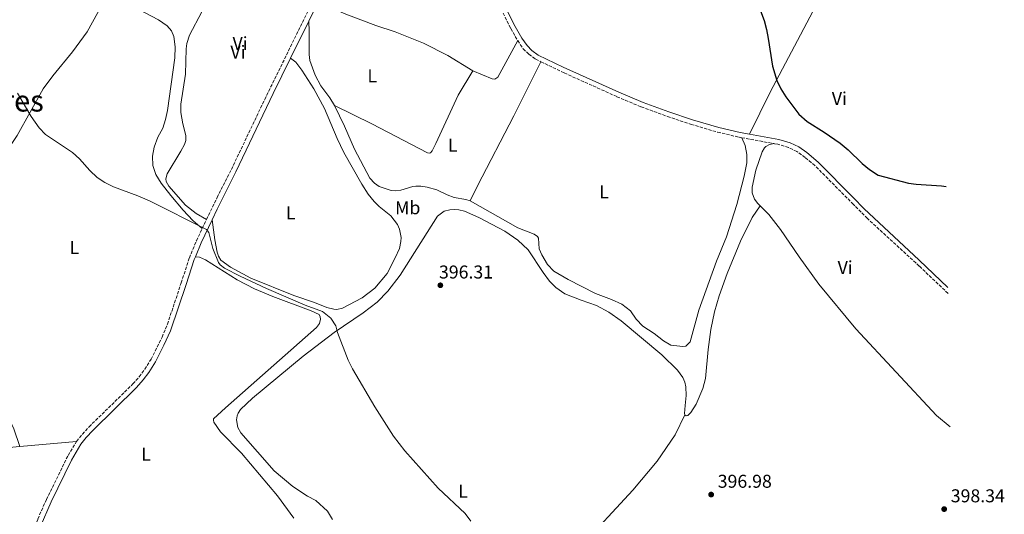
# Model space of a CAD drawing. Units: metres. Extents: x 611268 to 614749, y 4703841 to 4706244.
# Drawn here: x 614218 to 614749, y 4704420 to 4704687 of the extents above; entities that cross this region are included whole.
import ezdxf
from ezdxf.enums import TextEntityAlignment as Align

# ---------------------------------------------------------------- set-up
doc = ezdxf.new("R2010")
doc.units = ezdxf.units.M
doc.header["$MEASUREMENT"] = 0
doc.linetypes.add('DGN Style 3', pattern=[2.435890702152634, 1.739921930109024, -0.6959687720436097])
doc.linetypes.add('DGN Style 4', pattern=[2.7856150101045474, 1.391937544087219, -0.6959687720436097, 0.001739921930109024, -0.6959687720436097])
for name, color, linetype, lineweight in [('Barranco no visto', 142, 'DGN Style 4', 13), ('Camino', 7, 'DGN Style 3', 0), ('Cota de punto acotado terreno', 7, 'Continuous', 0), ('Curva de nivel directora', 30, 'Continuous', 30), ('Curva de nivel intermedia', 30, 'Continuous', 0), ('Etiqueta de uso rústico', 92, 'Continuous', 0), ('Línea de cambio de uso (parcela vista)', 92, 'Continuous', 0), ('Margen derecho', 7, 'Continuous', 0), ('Punto acotado terreno (símbolo)', 7, 'Continuous', 0), ('Texto de Área (paraje) menor', 7, 'Continuous', 0)]:
    doc.layers.add(name, color=color, linetype=linetype, lineweight=lineweight)
doc.styles.add('Style-Arial', font='arial.ttf')

# ---------------------------------------------------------------- blocks, each defined once
blk = doc.blocks.new('5PATER')
at = {"layer": 'Barranco no visto', "linetype": 'Continuous', "lineweight": 0}
h = blk.add_hatch(color=51, dxfattribs=at)
edge = h.paths.add_edge_path()
edge.add_ellipse((0, 0), major_axis=(-0.1095731443231308, -0.1110710700762829), ratio=0.9994222409660317, start_angle=0, end_angle=360)

msp = doc.modelspace()

# ---------------------------------------------------------------- linework, layer by layer
at = {"layer": 'Camino', "color": 7, "linetype": 'DGN Style 3', "lineweight": 0, "extrusion": (-0.007214563212106962, 0.001302342355071383, 0.9999731266299354), "elevation": 2091.897778413962, "flags": 128}
msp.add_lwpolyline([(614593.953252759, 4704624.465381063), (614611.4037365109, 4704621.315378395)], dxfattribs=at)
at = {"layer": 'Camino', "color": 7, "linetype": 'DGN Style 3', "lineweight": 0, "extrusion": (-0.004796278261267389, -0.01002483912300561, 0.9999382472509982), "elevation": -49714.12703846321, "flags": 128}
msp.add_lwpolyline([(614311.1975840592, 4704312.30539006), (614313.5278450443, 4704317.175634788)], dxfattribs=at)
at = {"layer": 'Camino', "color": 7, "linetype": 'DGN Style 3', "lineweight": 0}
for points in [[(614460.739999997, 4704713.930000001, 398.8500000000058), (614469.0199999984, 4704705.53, 398.6100000000007), (614472.5299999998, 4704701.470000002, 398.5399999999937), (614477.3899999991, 4704692.590000001, 398.4799999999959), (614482.6299999984, 4704682.01, 398.4700000000013), (614486.3700000001, 4704675.529999999, 398.4700000000013)], [(614318.699999998, 4704579.16, 394.9900000000054), (614324.3599999996, 4704591, 395.1499999999942), (614332.050000001, 4704606.130000002, 395.4900000000052), (614349.9999999994, 4704643.840000002, 396.4400000000024), (614377.2499999986, 4704699.360000002, 398.4100000000035), (614379.7299999995, 4704703.690000001, 398.4700000000013), (614381.7199999989, 4704706.580000001, 398.4700000000013), (614385.0300000014, 4704710.330000001, 398.4700000000013)], [(614486.3700000001, 4704675.529999999, 398.4700000000013), (614489.3799999986, 4704671.170000001, 398.3999999999943), (614492.3299999969, 4704668.240000002, 398.3300000000019), (614495.9999999992, 4704665.520000001, 398.2599999999949), (614498.7699999987, 4704664.190000001, 398.25)], [(614498.7699999987, 4704664.190000001, 398.25), (614511.4699999989, 4704658.110000002, 398.179999999993), (614539.8500000013, 4704645.340000002, 398.4499999999973), (614552.9299999992, 4704639.840000001, 398.5500000000029), (614567.0100000009, 4704634.670000001, 398.5899999999967), (614579.8200000008, 4704630.400000001, 398.6399999999994), (614594.0700000002, 4704626.230000001, 398.8500000000058), (614605.6999999997, 4704623.45, 398.9900000000052), (614607.0699999998, 4704623.199999999, 399.0000000000001)], [(614718.25, 4704539.270000001, 399.1499999999941), (614718.2199999987, 4704539.300000002, 399.1499999999941), (614702.7699999991, 4704553.949999999, 399.3300000000019), (614700.9400000008, 4704555.690000001, 399.3500000000059), (614674.8000000003, 4704579.680000001, 399.3500000000059), (614667.2899999978, 4704587.230000001, 399.3000000000029), (614646.4999999984, 4704608.17, 399.1499999999941), (614641.19, 4704612.630000002, 399.1399999999995), (614636.8, 4704615.83, 399.0800000000019), (614632.2699999993, 4704617.940000001, 399.0800000000019), (614626.469999999, 4704619.699999999, 399.1499999999941), (614624.5199999999, 4704620.050000003, 399.1300000000047)], [(614248.670000002, 4704459.540000002, 392.3600000000007), (614251.7499999999, 4704463.470000002, 392.4199999999983), (614255.390000001, 4704467.4, 392.5599999999977), (614279.01, 4704490.500000001, 393.5200000000042), (614282.4299999999, 4704494.380000002, 393.5800000000017), (614285.4099999995, 4704498.390000002, 393.6999999999971), (614288.7499999988, 4704503.790000002, 393.7899999999935), (614294.6999999988, 4704515.779999999, 393.9900000000054), (614297.6000000001, 4704522.699999999, 394.0299999999988), (614305.0499999999, 4704545.02, 394.1499999999942), (614309.4200000019, 4704558.460000002, 394.5399999999936), (614313.2199999974, 4704567.7, 394.8399999999965), (614316.3700000012, 4704574.290000002, 394.929999999993)], [(614182.1399999995, 4704305.869999999, 390.3099999999979), (614184.2600000007, 4704312.540000001, 390.4600000000065), (614190.7499999995, 4704332.34, 390.5299999999988), (614195.649999999, 4704344.040000001, 390.8000000000031), (614213.3200000003, 4704382.000000001, 391.2100000000065), (614227.7699999987, 4704417.680000002, 392.1100000000005), (614232.3700000008, 4704428.190000001, 392.2400000000054), (614244.0699999997, 4704451.990000002, 392.2799999999988), (614248.670000002, 4704459.540000002, 392.3600000000007)]]:
    msp.add_polyline3d(points, dxfattribs=at)
at = {"layer": 'Curva de nivel directora', "color": 30, "linetype": 'Continuous', "lineweight": 30, "elevation": 400, "flags": 128}
msp.add_lwpolyline([(614614.4500000004, 4704699.01), (614619.0799999996, 4704686.390000001), (614620.3800000004, 4704681.58), (614621.2799999989, 4704676.650000001), (614623.57, 4704661.75), (614625.9500000004, 4704653.970000002), (614628.2199999992, 4704649.520000001), (614630.9100000003, 4704645.300000001), (614637.7900000003, 4704635.910000001), (614642.2999999986, 4704631.95), (614651.4000000001, 4704626.290000001), (614660.0700000004, 4704620.350000001), (614664.4400000002, 4704616.730000001), (614671.9999999997, 4704609.260000001), (614675.9200000003, 4704606.17), (614680.5800000004, 4704603.100000001), (614696.9199999997, 4704598.800000001), (614701.0300000003, 4704598.120000001), (614714.7099999995, 4704597.300000001), (614717.3, 4704596.910000003)], dxfattribs=at)
at = {"layer": 'Curva de nivel intermedia', "color": 30, "linetype": 'Continuous', "lineweight": 0, "elevation": 395.0000000000001, "flags": 128}
msp.add_lwpolyline([(614461.030000002, 4704416.49), (614458.0000000012, 4704420.679999999), (614443.4099999999, 4704434.369999999), (614425.5599999997, 4704454.430000001), (614419.5000000001, 4704462.390000001), (614409.4000000015, 4704478.21), (614397.2600000001, 4704498.65), (614395.0000000005, 4704503.32), (614389.2800000005, 4704518.249999999), (614388.2700000004, 4704521.749999999), (614385.6100000005, 4704525.980000001), (614381.1800000002, 4704529.59), (614371.7900000003, 4704533.039999999), (614351.0299999998, 4704541.869999998), (614336.7200000002, 4704548.67), (614328.3899999997, 4704552.99), (614325.9600000001, 4704554.77), (614325.0300000003, 4704555.960000001), (614322.0599999997, 4704563.55), (614319.8600000002, 4704572.039999999), (614318.7100000014, 4704573.739999999), (614287.9100000006, 4704589.140000001), (614281.7400000015, 4704591.909999999), (614268.4700000011, 4704596.810000001), (614263.9100000014, 4704598.999999999), (614259.7200000006, 4704601.730000001), (614255.8700000015, 4704605.529999998), (614250.1699999997, 4704611.9), (614246.5100000005, 4704615.300000001), (614231.9700000007, 4704625.019999999), (614228.4000000011, 4704628.529999998), (614224.2100000002, 4704634.659999999), (614216.8200000006, 4704647.21)], dxfattribs=at)
at = {"layer": 'Línea de cambio de uso (parcela vista)', "color": 92, "linetype": 'Continuous', "lineweight": 0, "extrusion": (-0.01551056462188612, -0.001435788902430487, 0.9998786730875592), "elevation": -15889.6420932352, "flags": 128}
msp.add_lwpolyline([(614150.1801402558, 4704438.734906886), (614180.863894644, 4704441.574909813)], dxfattribs=at)
at = {"layer": 'Línea de cambio de uso (parcela vista)', "color": 92, "linetype": 'Continuous', "lineweight": 0}
for points in [[(614188.4299999997, 4704600.359999999, 393.7200000000012), (614190.7300000006, 4704603.140000001, 394.1300000000047), (614195.7800000003, 4704606.67, 394.1300000000047), (614202.1900000004, 4704610.09, 394.3300000000018), (614207.8399999999, 4704614.180000001, 394.3300000000018), (614212.6100000005, 4704618.41, 394.6699999999983), (614216.6299999999, 4704624.480000001, 394.6000000000058), (614230.5700000003, 4704649.480000001, 395.4799999999959), (614235.8099999996, 4704656.619999999, 395.4799999999959), (614246.5199999996, 4704669.49, 395.7599999999948), (614254.3099999996, 4704680.25, 396.1600000000035), (614263.0099999999, 4704695.84, 396.570000000007)], [(614281.5, 4704692.720000001, 396.6399999999995), (614292.8499999996, 4704686.779999999, 396.7700000000041), (614297.54, 4704683.57, 396.7100000000065), (614299.8600000005, 4704680.810000001, 396.6399999999995), (614301.0700000003, 4704677.82, 396.6399999999995), (614301.7800000003, 4704672.15, 396.570000000007), (614301.6200000001, 4704666.34, 396.570000000007), (614297.6500000004, 4704637.84, 396.1600000000035), (614296.5899999999, 4704633.08, 396.1600000000035), (614295.0499999998, 4704628.359999999, 396.0899999999965), (614292.4199999999, 4704623.430000001, 395.9600000000065), (614290.4600000001, 4704618.039999999, 395.8899999999995), (614289.6100000005, 4704613.25, 395.7599999999948), (614289.7000000002, 4704608.310000001, 395.5500000000029), (614291.3200000003, 4704603.300000001, 395.4199999999983), (614294.2999999998, 4704598.74, 395.3500000000058), (614299.3899999997, 4704592.15, 395.3500000000058), (614306.0800000001, 4704584.17, 395.4199999999983), (614311.2400000002, 4704578.59, 395.2100000000065), (614316.3700000001, 4704574.289999999, 394.929999999993)], [(614462.1200000001, 4704659.289999999, 397.8600000000006), (614448.6900000004, 4704667.539999999, 397.8600000000006), (614435.5300000003, 4704674.15, 397.9199999999983), (614420.3899999997, 4704680.34, 398.2599999999948), (614409.8300000001, 4704683.680000001, 398.5299999999988), (614393.7100000001, 4704689.84, 398.8099999999977), (614378.8700000001, 4704696.369999999, 398.3399999999965)], [(614647.0300000003, 4704693.99, 400.6699999999983), (614645.3200000003, 4704691.310000001, 400.6399999999995), (614622.4800000006, 4704647.84, 399.8899999999995), (614611.2599999999, 4704625.100000001, 399.0299999999988)], [(614318.7000000002, 4704579.16, 394.9900000000052), (614313.0099999999, 4704582.300000001, 395.0599999999977), (614307.3200000003, 4704586.91, 395.3999999999942), (614298.3399999999, 4704597.189999999, 395.5399999999936), (614296.9900000002, 4704599.67, 395.6000000000058), (614296.8200000003, 4704601.130000001, 395.7400000000052), (614297.3899999997, 4704603.699999999, 395.8099999999977), (614304.8600000005, 4704615.949999999, 396.0099999999948), (614306.8600000005, 4704619.560000001, 396.1499999999942), (614307.5599999996, 4704621.680000001, 396.1499999999942), (614307.5599999996, 4704624.430000001, 396.1499999999942), (614305.8799999999, 4704630.730000001, 396.2100000000065), (614304.7800000003, 4704636.74, 396.3500000000058), (614304.8700000001, 4704641.369999999, 396.3500000000058), (614307.3099999996, 4704657.430000001, 396.8300000000018), (614307.7000000002, 4704671.189999999, 396.8899999999995), (614308.0899999999, 4704674.08, 396.9600000000065), (614309.4900000002, 4704678.529999999, 397.1699999999983), (614316.2100000001, 4704691.16, 397.3699999999953)], [(614387.54, 4704640.630000001, 397.3000000000029), (614385.0800000001, 4704644.67, 397.5800000000018), (614380.2699999996, 4704651.119999999, 397.8500000000058), (614377.1600000003, 4704656.970000001, 398.1199999999953), (614374.3300000001, 4704664.77, 398.2599999999948), (614373.9199999999, 4704668, 398.2599999999948), (614373.9600000001, 4704680.52, 398.3899999999995), (614373.8200000003, 4704686.100000001, 397.9700000000012)], [(614486.3700000001, 4704675.529999999, 398.4700000000012), (614475.5700000003, 4704655.880000001, 397.8600000000006), (614474.0999999996, 4704654.84, 397.8600000000006), (614472.6100000005, 4704654.91, 397.8600000000006), (614462.1200000001, 4704659.289999999, 397.8600000000006)], [(614363.9800000006, 4704666.09, 397.25), (614366.7199999997, 4704663.890000001, 397.320000000007), (614369.9699999997, 4704659.640000001, 397.320000000007), (614376.5499999998, 4704649.57, 397.4499999999971), (614382.2199999997, 4704638.980000001, 397.25), (614389.0899999999, 4704622.76, 396.7700000000041), (614392.6500000004, 4704615.24, 396.6999999999971), (614402.3700000001, 4704598.24, 396.3699999999953), (614405.8399999999, 4704592.84, 396.1600000000035), (614409.0199999996, 4704588.9, 396.0299999999988), (614411.7599999999, 4704586.180000001, 396.0299999999988), (614417.9000000004, 4704581.050000001, 396.0299999999988), (614421.5700000003, 4704576.350000001, 395.9600000000065), (614422.6399999997, 4704573.880000001, 395.9600000000065), (614423.1900000004, 4704571.199999999, 395.9600000000065), (614423.4699999997, 4704569.49, 395.8899999999995), (614423.4199999999, 4704567.230000001, 395.9600000000065), (614422.6500000004, 4704563.59, 395.9600000000065), (614420.2400000002, 4704558.41, 395.9600000000065), (614415.9699999997, 4704550.039999999, 395.8899999999995), (614409.4400000004, 4704542.100000001, 395.6900000000023), (614402.5800000001, 4704536.84, 395.6900000000023), (614391.9199999999, 4704531.34, 395.6199999999953), (614388.8300000001, 4704530.65, 395.4799999999959), (614387.2599999999, 4704530.789999999, 395.4799999999959), (614383.5800000001, 4704531.779999999, 395.4100000000035), (614376.8399999999, 4704534.369999999, 395.4100000000035), (614365.7300000006, 4704538.09, 395.3500000000058), (614342.6299999999, 4704547.539999999, 395.070000000007), (614331.5599999996, 4704553.449999999, 395.070000000007), (614326.4199999999, 4704557.26, 395.1399999999995), (614325.1100000005, 4704559.449999999, 395.1399999999995), (614324.4199999999, 4704561.51, 395.2100000000065), (614323.0800000001, 4704568.189999999, 395.2100000000065), (614321.6200000001, 4704578.960000001, 395)], [(614460.79, 4704589.199999999, 397.0299999999988), (614464.75, 4704597.289999999, 397.3000000000029), (614484.2199999997, 4704635.07, 397.5099999999948), (614498.7699999996, 4704664.189999999, 398.25)], [(614387.54, 4704640.630000001, 397.3000000000029), (614407.7100000001, 4704630.630000001, 397.1000000000058), (614437.6799999997, 4704615, 396.8999999999942), (614438.79, 4704614.82, 397.0299999999988), (614439.3099999996, 4704615.07, 397.0299999999988), (614440.2199999997, 4704616.109999999, 397.0299999999988), (614442.2100000001, 4704620.060000001, 397.1000000000058), (614454.25, 4704646.07, 397.5099999999948), (614462.1200000001, 4704659.289999999, 397.8600000000006)], [(614460.79, 4704589.199999999, 397.0299999999988), (614458.3300000001, 4704589.980000001, 397.0299999999988), (614452.1399999997, 4704591, 397.2400000000052), (614448.3899999997, 4704592.470000001, 397.3000000000029), (614442.7599999999, 4704595.199999999, 397.1699999999983), (614437.4800000006, 4704596.640000001, 397.2400000000052), (614434.1799999997, 4704597.07, 397.1000000000058), (614431.4699999997, 4704597.08, 397.1699999999983), (614429.9000000004, 4704596.91, 397.1699999999983), (614423.3600000005, 4704594.980000001, 397.1699999999983), (614420.2699999996, 4704594.640000001, 397.1699999999983), (614418.0800000001, 4704594.82, 397.1699999999983), (614411.6200000001, 4704596.99, 397.1699999999983), (614409.1500000004, 4704598.779999999, 397.0299999999988), (614406.6200000001, 4704601.430000001, 396.9700000000012), (614398.3899999997, 4704617.100000001, 396.9700000000012), (614392.9699999997, 4704629.390000001, 397.0299999999988), (614387.54, 4704640.630000001, 397.3000000000029)], [(614607.0700000003, 4704623.199999999, 399), (614608.9299999997, 4704618.99, 398.7299999999959), (614609.75, 4704614.220000001, 398.7299999999959), (614609.7800000003, 4704609.630000001, 398.6600000000035), (614608.4000000004, 4704602.439999999, 398.6000000000058), (614604.3600000005, 4704587.189999999, 398.5299999999988), (614598.7800000003, 4704569.75, 398.1900000000023), (614593.5199999996, 4704556.730000001, 397.7799999999988), (614583.9500000002, 4704530.220000001, 397.5800000000018), (614579.3499999996, 4704513.130000001, 397.1699999999983), (614576.8700000001, 4704510.880000001, 397.1699999999983), (614575.3799999999, 4704510.640000001, 397.1699999999983), (614568.8399999999, 4704511.460000001, 397.0299999999988), (614564.8899999997, 4704513.800000001, 396.8999999999942), (614559.8600000005, 4704517.710000001, 397.1000000000058), (614553.8200000003, 4704521.65, 397.3099999999977), (614550.25, 4704525.42, 397.3099999999977), (614547.0599999996, 4704529.84, 397.3699999999953), (614542.4500000002, 4704533.439999999, 397.3099999999977), (614536.9600000001, 4704536.060000001, 397.2400000000052), (614528.2800000003, 4704539.180000001, 397.1699999999983), (614513.5199999996, 4704546.730000001, 397.1699999999983), (614505.8799999999, 4704551.24, 397.2400000000052), (614502.3499999996, 4704554.939999999, 397.3000000000029), (614499.3700000001, 4704560.02, 397.4400000000023), (614497.9199999999, 4704563.4, 397.5800000000018), (614497.6299999999, 4704569.140000001, 397.5099999999948), (614497.04, 4704569.939999999, 397.3699999999953), (614495.2300000006, 4704571.199999999, 397.3000000000029), (614486.4100000003, 4704574.699999999, 397.1000000000058), (614460.79, 4704589.199999999, 397.0299999999988)], [(614616.9800000006, 4704586.49, 399.0099999999948), (614615.6900000004, 4704587.789999999, 399.0399999999936), (614614.0300000003, 4704590.15, 399.1100000000006), (614612.7100000001, 4704593.5, 399.1100000000006), (614612.6200000001, 4704596.59, 399.1100000000006), (614614.5899999999, 4704605.699999999, 399.1100000000006), (614618.0999999996, 4704615.630000001, 399.179999999993), (614619.3899999997, 4704617.82, 399.179999999993), (614620.0199999996, 4704618.480000001, 399.179999999993), (614622.1100000005, 4704619.550000001, 399.179999999993), (614624.5199999996, 4704620.050000001, 399.1300000000047)], [(614576.3399999999, 4704473.789999999, 397.1600000000035), (614577.04, 4704473.34, 397.2299999999959), (614577.9400000004, 4704473.550000001, 397.2299999999959), (614579.6500000004, 4704475.140000001, 397.3000000000029), (614582.4800000006, 4704479.58, 397.5), (614586.1500000004, 4704487.99, 397.5), (614587.5199999996, 4704493.34, 397.3699999999953), (614588.9299999997, 4704509.15, 397.2299999999959), (614590.3799999999, 4704519.859999999, 397.5), (614592.4299999997, 4704529.310000001, 397.6399999999995), (614594.8899999997, 4704537.960000001, 397.8399999999965), (614599.1600000003, 4704550.01, 397.8399999999965), (614606.4500000002, 4704567.52, 398.0500000000029), (614612.7100000001, 4704580.300000001, 398.7899999999936), (614616.9800000006, 4704586.49, 399.0099999999948)], [(614719.4299999997, 4704467.439999999, 398.429999999993), (614712.0899999999, 4704473.560000001, 398.429999999993), (614668.6200000001, 4704520.140000001, 398.2299999999959), (614648.5899999999, 4704544.33, 398.5), (614637.9600000001, 4704559, 398.6300000000047), (614628.0300000003, 4704573.67, 398.7700000000041), (614621.6500000004, 4704581.82, 398.8999999999942), (614616.9800000006, 4704586.49, 399.0099999999948)], [(614386.5, 4704417.460000001, 393.9700000000012), (614383.8700000001, 4704421.92, 394.0399999999936), (614377.5300000003, 4704427.640000001, 394.1100000000006), (614373.0099999999, 4704429.949999999, 394.0399999999936), (614365.0999999996, 4704435.180000001, 394.0399999999936), (614355.04, 4704443.630000001, 394.0399999999936), (614337.2300000006, 4704464.09, 394.4499999999971), (614335.5999999996, 4704467.01, 394.4499999999971), (614334.8899999997, 4704471.08, 394.3099999999977), (614335.1699999999, 4704473.380000001, 394.2400000000052), (614335.6299999999, 4704474.66, 394.2400000000052), (614336.9199999999, 4704476.710000001, 394.2400000000052), (614343.3700000001, 4704482.74, 394.3099999999977), (614370.8300000001, 4704505.539999999, 394.5200000000041), (614387.4199999999, 4704518.26, 394.6499999999942), (614403, 4704528.82, 395.1300000000047), (614410.6299999999, 4704534.5, 395.4700000000012), (614416.3099999996, 4704540.430000001, 395.6699999999983), (614422.9400000004, 4704549.100000001, 395.6000000000058), (614443.0999999996, 4704580.890000001, 396.4199999999983), (614446.7199999997, 4704583.630000001, 396.2100000000065), (614449.8200000003, 4704584.42, 396.1499999999942), (614452.04, 4704584.550000001, 396.1499999999942), (614454.5499999998, 4704584.369999999, 396.1499999999942), (614457.6699999999, 4704583.630000001, 396.0800000000018), (614465.4199999999, 4704580.199999999, 396.1499999999942), (614479.3399999999, 4704572.890000001, 396.5500000000029), (614486.4600000001, 4704568.07, 396.6199999999953), (614491.9299999997, 4704562.699999999, 396.6199999999953), (614500.0700000003, 4704550.550000001, 396.6900000000023), (614503.5300000003, 4704545.949999999, 396.6900000000023), (614506.8300000001, 4704542.49, 396.6199999999953), (614511.79, 4704539.039999999, 396.6900000000023), (614520.5800000001, 4704535.67, 396.9600000000065), (614528.8099999996, 4704532.689999999, 396.7599999999948), (614535.4400000004, 4704529.230000001, 396.5500000000029), (614542.0999999996, 4704524.52, 396.5500000000029), (614564.0599999996, 4704506.199999999, 396.4799999999959), (614572.5199999996, 4704498.01, 396.5500000000029), (614575.3600000005, 4704493.960000001, 396.5500000000029), (614576.3899999997, 4704491.42, 396.6199999999953), (614577.0099999999, 4704488.99, 396.6199999999953), (614577.1399999997, 4704484.26, 396.7599999999948), (614576.5, 4704478.9, 397.2299999999959), (614576.1699999999, 4704474.630000001, 397.1600000000035), (614576.3399999999, 4704473.789999999, 397.1600000000035)], [(614312.6500000004, 4704559.02, 394.5899999999965), (614314.7999999998, 4704558.77, 394.5899999999965), (614318.0999999996, 4704557.369999999, 394.6499999999942), (614335.1100000005, 4704546.609999999, 394.7200000000012), (614344.4500000002, 4704541.82, 394.7200000000012), (614354.4100000003, 4704537.619999999, 394.7899999999936), (614375.0800000001, 4704529.880000001, 394.9900000000052), (614379.4199999999, 4704527.92, 394.9900000000052), (614379.9699999997, 4704526.600000001, 394.9900000000052), (614380.04, 4704525.41, 394.9900000000052), (614379.4800000006, 4704523.15, 394.9900000000052), (614377.9699999997, 4704520.83, 394.9900000000052), (614328.8200000003, 4704477.65, 394.5200000000041), (614322.3700000001, 4704471.680000001, 394.179999999993), (614322.3700000001, 4704470.880000001, 394.1100000000006), (614322.5800000001, 4704469.84, 394.1100000000006), (614326.1799999997, 4704464.720000001, 394.1100000000006), (614337.5800000001, 4704453.109999999, 393.9100000000035), (614356.9500000002, 4704430.17, 393.9100000000035), (614365.6500000004, 4704418.15, 393.7700000000041)], [(614201.29, 4704492.74, 392.2200000000012), (614209.7300000006, 4704477.210000001, 392.2200000000012), (614214.7800000003, 4704466.279999999, 392.3600000000006), (614217.9900000002, 4704456.699999999, 391.8800000000047)], [(614576.3399999999, 4704473.789999999, 397.1600000000035), (614571.1600000003, 4704463.029999999, 396.7599999999948), (614561.5300000003, 4704448.800000001, 396.4799999999959), (614548.3399999999, 4704433.189999999, 396.0800000000018), (614519.3899999997, 4704401.91, 395.6699999999983), (614516.1100000005, 4704397.890000001, 395.3999999999942), (614504.2400000002, 4704382.350000001, 395.2599999999948), (614491.04, 4704363.119999999, 395.2599999999948), (614478.8099999996, 4704341.180000001, 395.1300000000047), (614465.7999999998, 4704316.529999999, 395.1300000000047), (614454.6600000003, 4704288.730000001, 394.8399999999965)], [(614071.6699999999, 4704465.26, 390.3899999999995), (614087.7400000002, 4704463.609999999, 390.4600000000065), (614106.79, 4704460.15, 390.4600000000065), (614125.6299999999, 4704457.449999999, 390.5899999999965), (614145.4400000004, 4704455.100000001, 390.5899999999965), (614164.7699999996, 4704454, 391), (614185.3499999996, 4704454.220000001, 391.5399999999936), (614196.7599999999, 4704454.74, 391.5399999999936), (614217.9900000002, 4704456.699999999, 391.8800000000047)]]:
    msp.add_polyline3d(points, dxfattribs=at)
at = {"layer": 'Margen derecho', "color": 7, "linetype": 'Continuous', "lineweight": 0, "extrusion": (-0.01425858790950842, -0.02899716787849609, 0.9994777921123876), "elevation": -144784.9136021706, "flags": 128}
msp.add_lwpolyline([(-1524673.362601549, 4490649.743052916), (-1524673.362601549, 4490661.193480856)], dxfattribs=at)
at = {"layer": 'Margen derecho', "color": 7, "linetype": 'Continuous', "lineweight": 0, "extrusion": (-0.01424123819987308, -0.02896007890149287, 0.9994791148215924), "elevation": -144599.7618738172, "flags": 128}
msp.add_lwpolyline([(-1524784.279952985, 4490595.738273397), (-1524784.279952985, 4490618.048452687)], dxfattribs=at)
at = {"layer": 'Margen derecho', "color": 7, "linetype": 'Continuous', "lineweight": 0, "extrusion": (0.3101656695839575, -0.1588008831280998, 0.9373257368328637), "elevation": -556179.5733206263, "flags": 128}
msp.add_lwpolyline([(4467574.88816006, 1497228.994248097), (4467583.025872256, 1497229.711702106), (4467596.725013191, 1497230.170872671)], dxfattribs=at)
at = {"layer": 'Margen derecho', "color": 7, "linetype": 'Continuous', "lineweight": 0}
for points in [[(614458.3200000008, 4704720.980000002, 399.0599999999977), (614459.6499999985, 4704718.77, 398.9400000000026), (614470.1900000018, 4704708.109999999, 398.6300000000047), (614474.2699999989, 4704703.57, 398.5399999999937), (614477.2199999993, 4704698.65, 398.5), (614484.9400000018, 4704683.240000002, 398.4700000000013), (614488.5799999986, 4704676.930000002, 398.4700000000013), (614491.3900000004, 4704672.860000002, 398.3999999999943), (614494.03, 4704670.230000001, 398.3300000000019), (614497.3599999984, 4704667.77, 398.2599999999949), (614510.8699999999, 4704661.250000001, 398.1699999999984), (614540.8900000006, 4704647.730000001, 398.4499999999973), (614553.8900000004, 4704642.279999999, 398.5500000000029), (614567.8700000015, 4704637.130000002, 398.5899999999967), (614580.6000000008, 4704632.890000002, 398.6399999999994), (614594.7399999984, 4704628.75, 398.8500000000058), (614606.2299999994, 4704626.010000002, 398.9900000000052), (614611.2600000009, 4704625.100000001, 399.0299999999989)], [(614321.6200000015, 4704578.960000001, 395), (614324.3199999994, 4704584.650000001, 395.070000000007), (614334.5399999986, 4704604.910000001, 395.4900000000052), (614354.6599999998, 4704647.140000001, 396.5599999999978), (614363.9800000006, 4704666.090000001, 397.2500000000001)], [(614718.1900000018, 4704542.529999999, 399.179999999993), (614718.1600000006, 4704542.560000001, 399.179999999993), (614702.7399999979, 4704557.199999999, 399.3500000000059), (614672.8299999966, 4704585.140000002, 399.3399999999965), (614667.2399999987, 4704590.82, 399.3000000000029), (614648.2699999987, 4704610.09, 399.1499999999941), (614642.199999998, 4704615.170000001, 399.1399999999995), (614637.760000001, 4704618.32, 399.070000000007), (614633.2100000003, 4704620.390000002, 399.0800000000019), (614627.0799999969, 4704622.240000002, 399.1499999999941), (614611.2600000009, 4704625.100000001, 399.0299999999989)], [(614224.609999998, 4704402.600000001, 391.7700000000042), (614228.9600000001, 4704413.340000001, 392.0399999999935), (614234.8899999999, 4704427.02, 392.2400000000054), (614245.879999998, 4704449.470000003, 392.270000000004), (614250.9499999996, 4704457.960000002, 392.3600000000007), (614253.86, 4704461.67, 392.4199999999983), (614257.3700000013, 4704465.460000001, 392.5599999999977), (614281.0199999996, 4704488.59, 393.5200000000042), (614284.579999998, 4704492.640000001, 393.5800000000017), (614287.5700000008, 4704496.640000002, 393.6999999999971), (614291.1700000018, 4704502.439999999, 393.7899999999935), (614295.7100000014, 4704511.350000001, 393.949999999997), (614299.2399999985, 4704519.210000002, 394.0099999999949), (614307.6799999987, 4704544.160000001, 394.1499999999942), (614312.0199999993, 4704557.500000001, 394.5399999999936), (614312.6499999973, 4704559.020000001, 394.5899999999965)]]:
    msp.add_polyline3d(points, dxfattribs=at)

# ---------------------------------------------------------------- block references
at = {"layer": 'Punto acotado terreno (símbolo)', "color": 7, "linetype": 'Continuous', "lineweight": 0, "xscale": 10, "yscale": 10, "zscale": 10}
for p in [(614444.6700000005, 4704543.67, 396.3000000000038), (614590.5899999999, 4704430.86, 396.9799999999959), (614716.1600000003, 4704423.03, 398.339999999997)]:
    msp.add_blockref('5PATER', p, dxfattribs=at)

# ---------------------------------------------------------------- texts
at = {"layer": 'Cota de punto acotado terreno', "color": 7, "linetype": 'Continuous', "lineweight": 0, "style": 'Style-Arial'}
for s, p in [('396.31', (614443.9200000024, 4704547.33, 396.3000000000029)), ('396.98', (614594.1299999986, 4704434.529999999, 396.9799999999959)), ('398.34', (614719.699999999, 4704426.689999999, 398.3399999999965))]:
    msp.add_text(s, height=7.000000000000002, dxfattribs=at).set_placement(p)
at = {"layer": 'Etiqueta de uso rústico', "color": 92, "linetype": 'Continuous', "lineweight": 0, "style": 'Style-Arial'}
for s, p in [('Vi', (614336.7489322185, 4704674.060010002, 397.2200000000012)), ('Vi', (614335.5889322185, 4704669.37001, 397.0599999999977)), ('L', (614407.9514203779, 4704656.510010001, 397.75)), ('Vi', (614659.6689322196, 4704644.300010001, 400.2200000000012)), ('L', (614451.3114203805, 4704619.180010001, 397.179999999993)), ('L', (614532.8814203768, 4704593.980010002, 397.9400000000023)), ('L', (614364.0014203776, 4704582.720010001, 395.679999999993)), ('Mb', (614427.0802462412, 4704585.460010001, 396.5)), ('L', (614247.4714203809, 4704564.08001, 394.4100000000035)), ('Vi', (614662.80893222, 4704553.260010001, 398.7700000000041)), ('L', (614286.01142038, 4704452.690009999, 393.0099999999948)), ('L', (614456.9514203777, 4704432.720010001, 395.1100000000006))]:
    msp.add_text(s, height=7.000000000000002, dxfattribs=at).set_placement(p, align=Align.MIDDLE_CENTER)
at = {"layer": 'Texto de Área (paraje) menor', "color": 7, "linetype": 'Continuous', "lineweight": 0, "style": 'Style-Arial'}
msp.add_text('Ilagares', height=11.5, dxfattribs=at).set_placement((614202.1426536065, 4704643.08001, 394.25), align=Align.MIDDLE_CENTER)

doc.saveas('drawing.dxf')
